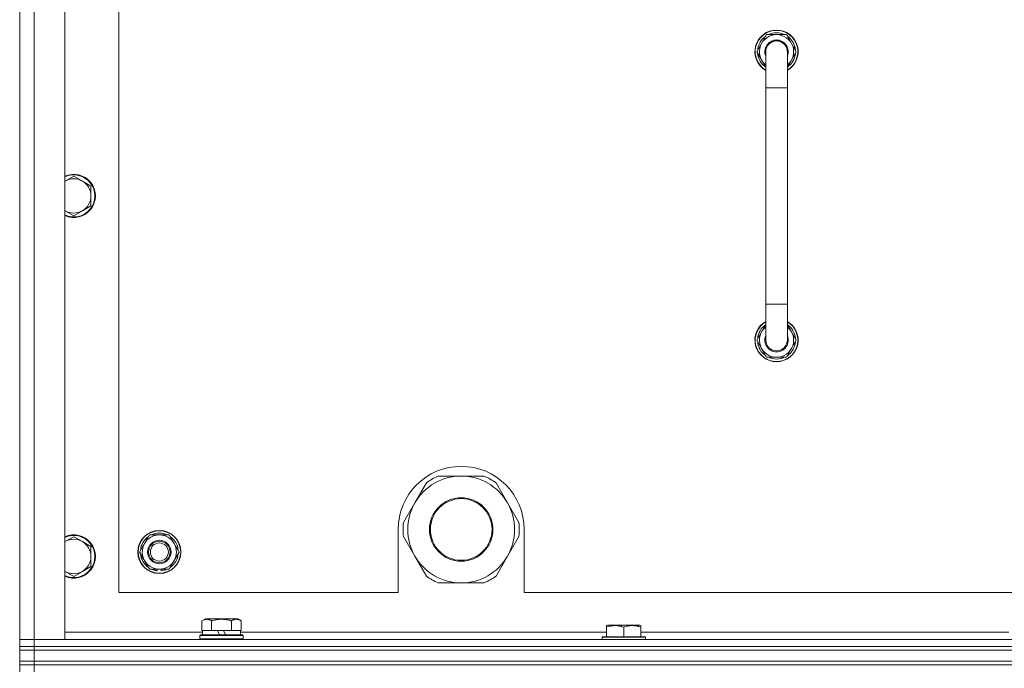
# Model space of a CAD drawing. Units: millimetres. Extents: x 0 to 30546, y -7 to 21000.
# Drawn here: x 19724 to 20271, y 17367 to 17727 of the extents above; entities that cross this region are included whole.
import ezdxf

# ---------------------------------------------------------------- set-up
doc = ezdxf.new("R2010")
doc.units = ezdxf.units.MM
doc.linetypes.add('K5LT_THIN', pattern=[0])
doc.layers.add('R', color=1, linetype='Continuous', true_color=0xff0000)
doc.layers.add('WELDING', color=7, linetype='Continuous', true_color=0xffffff)

msp = doc.modelspace()

# ---------------------------------------------------------------- linework, layer by layer
at = {"layer": 'R', "color": 7, "linetype": 'K5LT_THIN', "lineweight": 18}
for p, q in [((19724.16, 17383.35), (19724.16, 17875.35)), ((19732.16, 17875.35), (19732.16, 17383.35)), ((19749.16, 17875.35), (19749.16, 17383.35)), ((19779.16, 17849.35), (19779.16, 17409.35)), ((20138.67, 17718.85), (20133.19, 17709.35)), ((20144.16, 17718.85), (20138.67, 17718.85)), ((20149.64, 17718.85), (20144.16, 17718.85)), ((20155.13, 17709.35), (20149.64, 17718.85)), ((20133.19, 17709.35), (20138.16, 17700.74)), ((20138.16, 17709.35), (20138.16, 17689.35)), ((20150.16, 17689.35), (20150.16, 17709.35)), ((20150.16, 17700.74), (20155.13, 17709.35)), ((20153.8, 17711.65), (20154.4, 17711.65)), ((20154.47, 17710.48), (20154.59, 17710.48)), ((20154.61, 17708.34), (20154.54, 17708.34)), ((20138.16, 17689.35), (20138.16, 17569.35)), ((20138.16, 17689.35), (20150.16, 17689.35)), ((20150.16, 17689.35), (20150.16, 17569.35)), ((19754.16, 17640.35), (19749.39, 17637.6)), ((19758.92, 17637.6), (19754.16, 17640.35)), ((19763.68, 17634.85), (19758.92, 17637.6)), ((19763.68, 17629.35), (19763.68, 17634.85)), ((19763.68, 17623.85), (19763.68, 17629.35)), ((19758.92, 17621.1), (19763.68, 17623.85)), ((19749.39, 17621.1), (19754.16, 17618.35)), ((19754.16, 17618.35), (19758.92, 17621.1)), ((20138.16, 17549.35), (20138.16, 17569.35)), ((20138.16, 17569.35), (20150.16, 17569.35)), ((20150.16, 17549.35), (20150.16, 17569.35)), ((20133.19, 17549.35), (20138.16, 17557.96)), ((20150.16, 17557.96), (20155.13, 17549.35)), ((20138.67, 17539.85), (20133.19, 17549.35)), ((20155.13, 17549.35), (20149.64, 17539.85)), ((20153.8, 17547.05), (20154.4, 17547.05)), ((20154.47, 17548.22), (20154.59, 17548.22)), ((20154.61, 17550.36), (20154.54, 17550.36)), ((20144.16, 17539.85), (20138.67, 17539.85)), ((20149.64, 17539.85), (20144.16, 17539.85)), ((19969.16, 17474), (19956.47, 17474)), ((19981.84, 17474), (19969.16, 17474)), ((19949.82, 17470.16), (19943.48, 17459.17)), ((19994.83, 17459.17), (19988.49, 17470.16)), ((19943.48, 17459.17), (19937.13, 17448.19)), ((20001.18, 17448.19), (19994.83, 17459.17)), ((19793.43, 17436.6), (19796.17, 17441.35)), ((19796.17, 17441.35), (19807.14, 17441.35)), ((19807.14, 17441.35), (19812.63, 17431.85)), ((19934.16, 17444.35), (19934.16, 17409.35)), ((20004.16, 17409.35), (20004.16, 17444.35)), ((19754.16, 17440.35), (19749.39, 17437.6)), ((19758.92, 17437.6), (19754.16, 17440.35)), ((19763.68, 17434.85), (19758.92, 17437.6)), ((19790.69, 17431.85), (19793.43, 17436.6)), ((19937.13, 17440.51), (19943.48, 17429.52)), ((19994.83, 17429.52), (20001.18, 17440.51)), ((19763.68, 17429.35), (19763.68, 17434.85)), ((19796.17, 17422.35), (19790.69, 17431.85)), ((19812.63, 17431.85), (19809.88, 17427.1)), ((19763.68, 17423.85), (19763.68, 17429.35)), ((19809.88, 17427.1), (19807.14, 17422.35)), ((19943.48, 17429.52), (19949.82, 17418.54)), ((19988.49, 17418.54), (19994.83, 17429.52)), ((19749.39, 17421.1), (19754.16, 17418.35)), ((19754.16, 17418.35), (19758.92, 17421.1)), ((19758.92, 17421.1), (19763.68, 17423.85)), ((19807.14, 17422.35), (19796.17, 17422.35)), ((19799.36, 17422.35), (19799.36, 17421.6)), ((19800.52, 17422.35), (19800.52, 17421.41)), ((19802.67, 17421.4), (19802.67, 17422.35)), ((19956.47, 17414.7), (19969.16, 17414.7)), ((19969.16, 17414.7), (19981.84, 17414.7)), ((19779.16, 17409.35), (19934.16, 17409.35)), ((20004.16, 17409.35), (20799.16, 17409.35)), ((19825.19, 17393.7), (19827.18, 17394.85)), ((19825.19, 17393.7), (19825.19, 17388.35)), ((19836.16, 17394.85), (19827.18, 17394.85)), ((19830.67, 17393.7), (19830.67, 17388.35)), ((19845.13, 17394.85), (19836.16, 17394.85)), ((19841.64, 17393.7), (19841.64, 17388.35)), ((19847.13, 17393.7), (19845.13, 17394.85)), ((19847.13, 17393.7), (19847.13, 17388.35)), ((19749.16, 17387.35), (19825.66, 17387.35)), ((19825.69, 17388.35), (19825.19, 17388.35)), ((19825.66, 17385.85), (19825.66, 17388.35)), ((19825.69, 17388.35), (19830.16, 17388.35)), ((19830.67, 17388.35), (19830.16, 17388.35)), ((19831.68, 17388.35), (19830.67, 17388.35)), ((19831.68, 17388.35), (19833.86, 17388.35)), ((19833.86, 17388.35), (19835.02, 17385.85)), ((19837.17, 17388.35), (19833.86, 17388.35)), ((19837.17, 17388.35), (19838.33, 17385.85)), ((19837.17, 17388.35), (19840.63, 17388.35)), ((19841.64, 17388.35), (19840.63, 17388.35)), ((19842.15, 17388.35), (19841.64, 17388.35)), ((19842.15, 17388.35), (19846.62, 17388.35)), ((19847.13, 17388.35), (19846.62, 17388.35)), ((19846.66, 17385.85), (19846.66, 17388.35)), ((19846.66, 17387.35), (20049.86, 17387.35)), ((20049.86, 17391.04), (20050.38, 17391.35)), ((20049.86, 17390.2), (20049.86, 17391.04)), ((20049.86, 17390.2), (20049.86, 17384.85)), ((20068.33, 17391.35), (20050.38, 17391.35)), ((20059.36, 17390.2), (20059.36, 17384.85)), ((20068.86, 17391.04), (20068.33, 17391.35)), ((20068.86, 17391.04), (20068.86, 17390.2)), ((20068.86, 17390.2), (20068.86, 17384.85)), ((20068.86, 17387.35), (20273.06, 17387.35)), ((19732.16, 17383.35), (19724.16, 17383.35)), ((19724.16, 17383.35), (19732.16, 17383.35)), ((19724.16, 17379.35), (19724.16, 17383.35)), ((19749.16, 17383.35), (19732.16, 17383.35)), ((19732.16, 17383.35), (21056.16, 17383.35)), ((19732.16, 17379.35), (19732.16, 17383.35)), ((19824.16, 17385.55), (19824.33, 17385.85)), ((19824.16, 17383.65), (19824.16, 17385.55)), ((19824.16, 17385.55), (19848.16, 17385.55)), ((19824.16, 17383.65), (19824.33, 17383.35)), ((19824.16, 17383.65), (19848.16, 17383.65)), ((19824.33, 17385.85), (19847.98, 17385.85)), ((19848.16, 17385.55), (19847.98, 17385.85)), ((19848.16, 17383.65), (19847.98, 17383.35)), ((19848.16, 17383.65), (19848.16, 17385.55)), ((20047.36, 17384.55), (20047.53, 17384.85)), ((20047.36, 17384.55), (20047.36, 17383.35)), ((20071.36, 17384.55), (20047.36, 17384.55)), ((20071.18, 17384.85), (20047.53, 17384.85)), ((20071.36, 17384.55), (20071.18, 17384.85)), ((20071.36, 17384.55), (20071.36, 17383.35)), ((19732.16, 17379.35), (19724.16, 17379.35)), ((19724.16, 17379.35), (19724.16, 17377.35)), ((19724.16, 17379.35), (19732.16, 17379.35)), ((19724.16, 17371.35), (19724.16, 17377.35)), ((19724.16, 17377.35), (19732.16, 17377.35)), ((19732.16, 17377.35), (19724.16, 17377.35)), ((19732.16, 17379.35), (21056.16, 17379.35)), ((21056.16, 17379.35), (19732.16, 17379.35)), ((19732.16, 17379.35), (19732.16, 17377.35)), ((19732.16, 17377.35), (21056.16, 17377.35)), ((19732.16, 17371.35), (19732.16, 17377.35)), ((21056.16, 17377.35), (19732.16, 17377.35)), ((19732.16, 17371.35), (19724.16, 17371.35)), ((19724.16, 17371.35), (19724.16, 17369.35)), ((19724.16, 17371.35), (19732.16, 17371.35)), ((19732.16, 17371.35), (21056.16, 17371.35)), ((21056.16, 17371.35), (19732.16, 17371.35)), ((19732.16, 17371.35), (19732.16, 17369.35)), ((19724.16, 17369.35), (19732.16, 17369.35)), ((19724.16, 17369.35), (19724.16, 17365.35)), ((19732.16, 17369.35), (19724.16, 17369.35)), ((21056.16, 17369.35), (19732.16, 17369.35)), ((19732.16, 17369.35), (19732.16, 17365.35)), ((21056.16, 17369.35), (19732.16, 17369.35))]:
    msp.add_line(p, q, dxfattribs=at)
for centre, radius in [((19969.16, 17444.35), 17.6), ((19969.16, 17444.35), 17.1), ((19801.66, 17431.85), 12), ((19801.66, 17431.85), 11.83), ((19801.66, 17431.85), 6.5), ((19801.66, 17431.85), 6), ((19801.66, 17431.85), 5)]:
    msp.add_circle(centre, radius, dxfattribs=at)
for centre, radius, start, end in [((20144.16, 17709.35), 12, 90, 240), ((20144.16, 17709.35), 11.83, 90, 239.5143), ((20144.16, 17709.35), 10.5, 64.7912, 115.2088), ((20144.16, 17709.35), 12, 300, 90), ((20144.16, 17709.35), 11.83, 300.4857, 90), ((20144.16, 17709.35), 10.5, 124.7912, 175.2088), ((20144.16, 17709.35), 9.5, 90, 230.8333), ((20144.16, 17709.35), 6.5, 90, 202.6199), ((20144.16, 17709.35), 6, 0, 180), ((20144.16, 17709.35), 9.5, 309.1667, 90), ((20144.16, 17709.35), 6.5, 337.3801, 90), ((20144.16, 17709.35), 10.5, 12.6411, 55.2088), ((20144.16, 17709.35), 6, 177.4396, 180.0001), ((20144.16, 17709.35), 6, 180, 180.0001), ((20144.16, 17709.35), 6, 0, 3.0118), ((20144.16, 17709.35), 10.5, 6.1895, 12.6411), ((20144.16, 17709.35), 10.5, 184.7912, 235.1501), ((20144.16, 17709.35), 10.5, 304.8499, 354.4676), ((19754.16, 17629.35), 12, 245.3757, 114.6243), ((19754.16, 17629.35), 11.7, 244.7005, 115.2995), ((19754.16, 17629.35), 9.53, 60, 120), ((19754.16, 17629.35), 9.53, 120, 121.6591), ((19754.16, 17629.35), 9.53, 0, 60), ((19754.16, 17629.35), 9.53, 300, 0), ((19754.16, 17629.35), 9.53, 238.3409, 240), ((19754.16, 17629.35), 9.53, 240, 300), ((20144.16, 17549.35), 12, 120, 270), ((20144.16, 17549.35), 11.83, 120.4857, 270), ((20144.16, 17549.35), 10.5, 124.8499, 175.2088), ((20144.16, 17549.35), 9.5, 129.1667, 270), ((20144.16, 17549.35), 12, 270, 60), ((20144.16, 17549.35), 11.83, 270, 59.5143), ((20144.16, 17549.35), 9.5, 270, 50.8333), ((20144.16, 17549.35), 10.5, 5.5324, 55.1501), ((20144.16, 17549.35), 6.5, 157.3801, 270), ((20144.16, 17549.35), 6.5, 270, 22.6199), ((20144.16, 17549.35), 10.5, 184.7912, 235.2088), ((20144.16, 17549.35), 6, 180, 0.0002), ((20144.16, 17549.35), 6, 179.9996, 180), ((20144.16, 17549.35), 6, 179.9996, 180.0002), ((20144.16, 17549.35), 10.5, 304.7912, 347.3589), ((20144.16, 17549.35), 6, 0, 0.0002), ((20144.16, 17549.35), 10.5, 347.3589, 353.8105), ((20144.16, 17549.35), 10.5, 244.7912, 295.2088), ((19969.16, 17444.35), 35, 0, 180), ((19969.16, 17444.35), 29.65, 90, 150), ((19969.16, 17444.35), 32.25, 113.1644, 126.8356), ((19969.16, 17444.35), 29.65, 30, 90), ((19969.16, 17444.35), 32.25, 53.1644, 66.8356), ((19969.16, 17444.35), 29.65, 150, 210), ((19969.16, 17444.35), 29.65, 330, 30), ((19969.16, 17444.35), 32.25, 173.1644, 186.8356), ((19969.16, 17444.35), 32.25, 353.1644, 6.8356), ((19754.16, 17429.35), 12, 245.3757, 114.6243), ((19801.66, 17431.85), 9.5, 330, 150), ((19801.66, 17431.85), 10.5, 64.7912, 115.2088), ((19754.16, 17429.35), 11.7, 244.7005, 115.2995), ((19754.16, 17429.35), 9.53, 120, 121.6591), ((19754.16, 17429.35), 9.53, 60, 120), ((19754.16, 17429.35), 9.53, 0, 60), ((19801.66, 17431.85), 10.5, 124.7912, 175.2088), ((19801.66, 17431.85), 9.5, 150, 330), ((19801.66, 17431.85), 10.5, 4.7912, 55.2088), ((19801.66, 17431.85), 10.5, 184.7912, 235.2088), ((19801.66, 17431.85), 10.5, 304.7912, 355.2088), ((19754.16, 17429.35), 9.53, 300, 0), ((19969.16, 17444.35), 29.65, 210, 240), ((19969.16, 17444.35), 29.65, 270, 330), ((19754.16, 17429.35), 9.53, 238.3409, 240), ((19754.16, 17429.35), 9.53, 240, 300), ((19801.66, 17431.85), 10.5, 244.7912, 257.3589), ((19801.66, 17431.85), 10.5, 257.3589, 263.8105), ((19801.66, 17431.85), 10.5, 275.5324, 295.2088), ((19969.16, 17444.35), 32.25, 233.1644, 246.8356), ((19969.16, 17444.35), 29.65, 240, 270), ((19969.16, 17444.35), 32.25, 293.1644, 306.8356)]:
    msp.add_arc(centre, radius, start, end, dxfattribs=at)
at = {"layer": 'WELDING', "color": 7, "linetype": 'K5LT_THIN', "lineweight": 18}
for p, q in [((20138.16, 17709.35), (20138.16, 17709.35)), ((19749.39, 17637.6), (19749.16, 17637.46)), ((19749.16, 17621.24), (19749.39, 17621.1)), ((19749.39, 17437.6), (19749.16, 17437.46)), ((19749.16, 17421.24), (19749.39, 17421.1))]:
    msp.add_line(p, q, dxfattribs=at)
for points, knots in [([(20150.16, 17709.35), (20150.16, 17709.37), (20150.16, 17709.4), (20150.15, 17709.46), (20150.15, 17709.5), (20150.15, 17709.6), (20150.15, 17709.67), (20150.13, 17709.88), (20150.12, 17710.02), (20150.07, 17710.4), (20150.02, 17710.65), (20149.89, 17711.13), (20149.81, 17711.37), (20149.62, 17711.84), (20149.51, 17712.06), (20149.27, 17712.5), (20149.13, 17712.71), (20148.83, 17713.12), (20148.67, 17713.31), (20148.32, 17713.67), (20148.14, 17713.85), (20147.75, 17714.16), (20147.54, 17714.31), (20147.11, 17714.57), (20146.89, 17714.69), (20146.44, 17714.9), (20146.2, 17714.99), (20145.72, 17715.15), (20145.48, 17715.21), (20144.98, 17715.3), (20144.73, 17715.33), (20144.37, 17715.35), (20144.26, 17715.35), (20144.01, 17715.35), (20143.87, 17715.34), (20143.48, 17715.32), (20143.23, 17715.28), (20142.73, 17715.18), (20142.49, 17715.12), (20142.01, 17714.96), (20141.78, 17714.86), (20141.41, 17714.69), (20141.27, 17714.61), (20141.05, 17714.48), (20140.97, 17714.44), (20140.69, 17714.25), (20140.48, 17714.1), (20140.1, 17713.78), (20139.92, 17713.6), (20139.58, 17713.23), (20139.42, 17713.04), (20139.12, 17712.63), (20138.99, 17712.41), (20138.75, 17711.97), (20138.65, 17711.74), (20138.49, 17711.32), (20138.43, 17711.13), (20138.36, 17710.89), (20138.34, 17710.84), (20138.27, 17710.55), (20138.23, 17710.3), (20138.18, 17709.93), (20138.17, 17709.81), (20138.16, 17709.57), (20138.16, 17709.46), (20138.16, 17709.35), (20138.16, 17709.35), (20138.16, 17709.35)], [0, 0, 0, 0, 0.094729, 0.094729, 0.236823, 0.236823, 0.505222, 0.505222, 1.026233, 1.026233, 1.988246, 1.988246, 2.949346, 2.949346, 3.908908, 3.908908, 4.868699, 4.868699, 5.828535, 5.828535, 6.788371, 6.788371, 7.748206, 7.748206, 8.708042, 8.708042, 9.667878, 9.667878, 10.627714, 10.627714, 11.58755, 11.58755, 12.003961, 12.003961, 12.547386, 12.547386, 13.507222, 13.507222, 14.467058, 14.467058, 15.426894, 15.426894, 16.039072, 16.039072, 16.38673, 16.38673, 17.346566, 17.346566, 18.306402, 18.306402, 19.266237, 19.266237, 20.226073, 20.226073, 21.185909, 21.185909, 21.941283, 21.941283, 22.145745, 22.145745, 23.105075, 23.105075, 23.572534, 23.572534, 23.998526, 23.998526, 24, 24, 24, 24]), ([(19830.67, 17393.7), (19830.35, 17393.88), (19829.95, 17394.08), (19829.45, 17394.27), (19829.19, 17394.36), (19828.91, 17394.43), (19828.63, 17394.49), (19828.31, 17394.53), (19827.95, 17394.55), (19827.59, 17394.53), (19827.28, 17394.5), (19826.93, 17394.43), (19826.49, 17394.31), (19825.89, 17394.08), (19825.45, 17393.85), (19825.19, 17393.7)], [0, 0, 0, 0, 2.912728, 3.529104, 4.366059, 5.20805, 5.90491, 6.841792, 7.999747, 8.992853, 9.878966, 10.753647, 12.031595, 13.665019, 16, 16, 16, 16]), ([(19836.16, 17394.54), (19835.87, 17394.54), (19835.3, 17394.53), (19834.45, 17394.46), (19833.6, 17394.36), (19832.63, 17394.19), (19831.65, 17393.97), (19830.96, 17393.78), (19830.67, 17393.7)], [0, 0, 0, 0, 3.829997, 7.659995, 11.489992, 15.319989, 20.90052, 24.973438, 24.973438, 24.973438, 24.973438]), ([(19841.64, 17393.7), (19841.55, 17393.72), (19841.32, 17393.79), (19840.83, 17393.92), (19840.06, 17394.11), (19839.2, 17394.28), (19838.34, 17394.41), (19837.61, 17394.48), (19836.89, 17394.53), (19836.4, 17394.54), (19836.16, 17394.54)], [0, 0, 0, 0, 1.235584, 3.294892, 6.795714, 11.875088, 15.149676, 18.424263, 21.698851, 24.973438, 24.973438, 24.973438, 24.973438]), ([(19847.13, 17393.7), (19846.8, 17393.88), (19846.4, 17394.08), (19845.91, 17394.27), (19845.64, 17394.36), (19845.37, 17394.43), (19845.08, 17394.49), (19844.76, 17394.53), (19844.4, 17394.55), (19844.05, 17394.53), (19843.73, 17394.5), (19843.38, 17394.43), (19842.94, 17394.31), (19842.35, 17394.08), (19841.9, 17393.85), (19841.64, 17393.7)], [0, 0, 0, 0, 2.912728, 3.529104, 4.366059, 5.20805, 5.90491, 6.841792, 7.999747, 8.992853, 9.878966, 10.753647, 12.031595, 13.665019, 16, 16, 16, 16]), ([(20059.36, 17390.2), (20058.92, 17390.34), (20058.35, 17390.51), (20057.66, 17390.68), (20057.24, 17390.77), (20056.79, 17390.86), (20056.31, 17390.93), (20055.82, 17390.99), (20055.26, 17391.03), (20054.64, 17391.05), (20054.12, 17391.04), (20053.65, 17391.01), (20053.13, 17390.96), (20052.36, 17390.85), (20051.24, 17390.62), (20050.38, 17390.37), (20049.86, 17390.2)], [0, 0, 0, 0, 2.392038, 3.094773, 3.749673, 4.638938, 5.533553, 6.273967, 7.269403, 8.499731, 9.554906, 10.026159, 10.962726, 12.336972, 14.092661, 17, 17, 17, 17]), ([(20068.86, 17390.2), (20068.42, 17390.34), (20067.85, 17390.51), (20067.16, 17390.68), (20066.74, 17390.77), (20066.29, 17390.86), (20065.81, 17390.93), (20065.32, 17390.99), (20064.76, 17391.03), (20064.14, 17391.05), (20063.62, 17391.04), (20063.15, 17391.01), (20062.63, 17390.96), (20061.86, 17390.85), (20060.74, 17390.62), (20059.88, 17390.37), (20059.36, 17390.2)], [0, 0, 0, 0, 2.392038, 3.094773, 3.749673, 4.638938, 5.533553, 6.273967, 7.269403, 8.499731, 9.554906, 10.026159, 10.962726, 12.336972, 14.092661, 17, 17, 17, 17])]:
    msp.add_open_spline(points, degree=3, knots=knots, dxfattribs=at)

doc.saveas('drawing.dxf')
